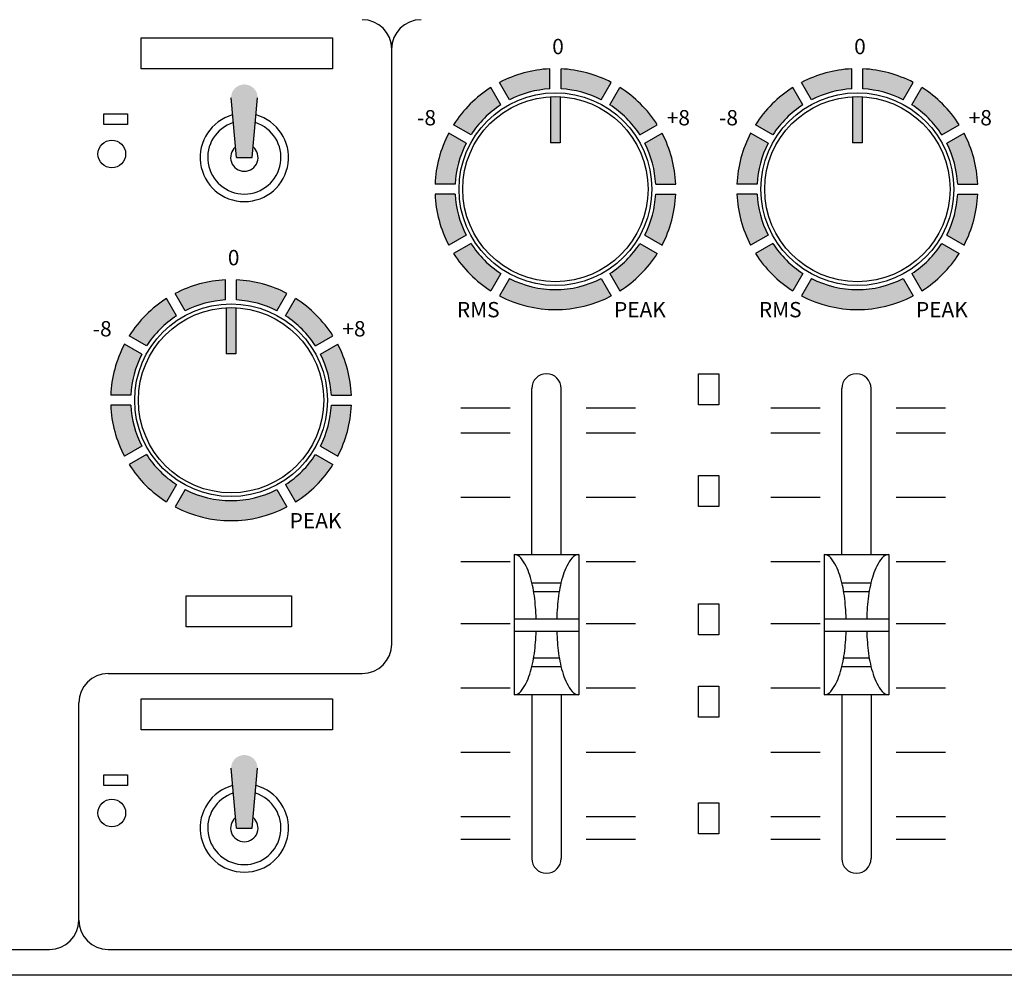
# Model space of a CAD drawing. Units: millimetres. Extents: x 10193183 to 10500600, y -3010188 to -2913420.
# Drawn here: x 10370535 to 10370774, y -2949446 to -2949214 of the extents above; entities that cross this region are included whole.
import ezdxf

# ---------------------------------------------------------------- set-up
doc = ezdxf.new("R2010")
doc.units = ezdxf.units.MM
doc.header["$LTSCALE"] = 200
doc.header["$MEASUREMENT"] = 0
doc.layers.get('0').update_dxf_attribs({"linetype": 'CONTINUOUS'})
doc.layers.add('C7', color=7, linetype='CONTINUOUS')
doc.styles.get("Standard").update_dxf_attribs({"font": 'SYMBOL'})

# ---------------------------------------------------------------- blocks, each defined once
blk = doc.blocks.new('EQ')
h = blk.add_hatch(color=7)
h.paths.add_polyline_path([(9366156.603, -3136628.923, 0.109484), (9366152.653, -3136627.853), (9366152.653, -3136629.426, -0.105075), (9366155.816, -3136630.285)])
h.paths.add_polyline_path([(9366158.84, -3136633.026), (9366160.203, -3136632.239, 0.110883), (9366157.273, -3136629.309), (9366156.486, -3136630.672, -0.106751)])
h.paths.add_polyline_path([(9366160.089, -3136636.911), (9366161.662, -3136636.911, 0.110883), (9366160.59, -3136632.909), (9366159.227, -3136633.696, -0.106751)])
h.paths.add_polyline_path([(9366159.227, -3136640.9), (9366160.59, -3136641.687, 0.110883), (9366161.662, -3136637.685), (9366160.089, -3136637.685, -0.106751)])
h.paths.add_polyline_path([(9366160.203, -3136642.357), (9366158.84, -3136641.57, -0.106751), (9366156.486, -3136643.924), (9366157.273, -3136645.287, 0.110883)])
h.paths.add_polyline_path([(9366148.612, -3136644.311), (9366147.825, -3136645.674, 0.246129), (9366156.603, -3136645.674), (9366155.816, -3136644.311, -0.241802)])
h.paths.add_polyline_path([(9366145.588, -3136641.57), (9366144.226, -3136642.357, 0.110883), (9366147.155, -3136645.287), (9366147.942, -3136643.924, -0.106751)])
h.paths.add_polyline_path([(9366143.839, -3136641.687), (9366145.201, -3136640.9, -0.106751), (9366144.34, -3136637.685), (9366142.766, -3136637.685, 0.110883)])
h.paths.add_polyline_path([(9366145.201, -3136633.696), (9366143.839, -3136632.909, 0.110883), (9366142.766, -3136636.911), (9366144.34, -3136636.911, -0.106751)])
h.paths.add_polyline_path([(9366144.226, -3136632.239), (9366145.588, -3136633.026, -0.106751), (9366147.942, -3136630.672), (9366147.155, -3136629.309, 0.110883)])
h.paths.add_polyline_path([(9366151.775, -3136629.426), (9366151.775, -3136627.853, 0.109484), (9366147.825, -3136628.923), (9366148.612, -3136630.285, -0.105075)])
h = blk.add_hatch(color=7)
h.paths.add_polyline_path([(9366180.304, -3136628.923, 0.109484), (9366176.354, -3136627.853), (9366176.354, -3136629.426, -0.105075), (9366179.517, -3136630.285)])
h.paths.add_polyline_path([(9366182.541, -3136633.026), (9366183.904, -3136632.239, 0.110883), (9366180.974, -3136629.309), (9366180.188, -3136630.672, -0.106751)])
h.paths.add_polyline_path([(9366183.79, -3136636.911), (9366185.363, -3136636.911, 0.110883), (9366184.291, -3136632.909), (9366182.928, -3136633.696, -0.106751)])
h.paths.add_polyline_path([(9366182.928, -3136640.9), (9366184.291, -3136641.687, 0.110883), (9366185.363, -3136637.685), (9366183.79, -3136637.685, -0.106751)])
h.paths.add_polyline_path([(9366183.904, -3136642.357), (9366182.541, -3136641.57, -0.106751), (9366180.188, -3136643.924), (9366180.974, -3136645.287, 0.110883)])
h.paths.add_polyline_path([(9366172.313, -3136644.311), (9366171.527, -3136645.674, 0.246129), (9366180.304, -3136645.674), (9366179.517, -3136644.311, -0.241802)])
h.paths.add_polyline_path([(9366169.289, -3136641.57), (9366167.927, -3136642.357, 0.110883), (9366170.856, -3136645.287), (9366171.643, -3136643.924, -0.106751)])
h.paths.add_polyline_path([(9366167.54, -3136641.687), (9366168.902, -3136640.9, -0.106751), (9366168.041, -3136637.685), (9366166.467, -3136637.685, 0.110883)])
h.paths.add_polyline_path([(9366168.902, -3136633.696), (9366167.54, -3136632.909, 0.110883), (9366166.467, -3136636.911), (9366168.041, -3136636.911, -0.106751)])
h.paths.add_polyline_path([(9366167.927, -3136632.239), (9366169.289, -3136633.026, -0.106751), (9366171.643, -3136630.672), (9366170.856, -3136629.309, 0.110883)])
h.paths.add_polyline_path([(9366175.476, -3136629.426), (9366175.476, -3136627.853, 0.109484), (9366171.527, -3136628.923), (9366172.313, -3136630.285, -0.105075)])
for points in [[(9366128.841, -3136630.123, 1), (9366126.751, -3136630.123), (9366127.179, -3136634.811), (9366128.413, -3136634.811)], [(9366152.597, -3136630.036, 0.026361), (9366151.831, -3136630.036), (9366151.831, -3136633.664), (9366152.597, -3136633.664)], [(9366176.298, -3136630.036, 0.026361), (9366175.532, -3136630.036), (9366175.532, -3136633.664), (9366176.298, -3136633.664)], [(9366127.137, -3136646.606, 0.026361), (9366126.37, -3136646.606), (9366126.37, -3136650.234), (9366127.137, -3136650.234)], [(9366128.841, -3136682.767, 1), (9366126.751, -3136682.767), (9366127.179, -3136687.455), (9366128.413, -3136687.455)]]:
    blk.add_hatch(color=7).paths.add_polyline_path(points)
h = blk.add_hatch(color=7)
h.paths.add_polyline_path([(9366131.142, -3136645.493, 0.109484), (9366127.193, -3136644.423), (9366127.193, -3136645.997, -0.105075), (9366130.356, -3136646.855)])
h.paths.add_polyline_path([(9366133.38, -3136649.596), (9366134.742, -3136648.809, 0.110883), (9366131.813, -3136645.88), (9366131.026, -3136647.242, -0.106751)])
h.paths.add_polyline_path([(9366134.628, -3136653.481), (9366136.201, -3136653.481, 0.110883), (9366135.129, -3136649.479), (9366133.767, -3136650.266, -0.106751)])
h.paths.add_polyline_path([(9366133.767, -3136657.47), (9366135.129, -3136658.257, 0.110883), (9366136.201, -3136654.255), (9366134.628, -3136654.255, -0.106751)])
h.paths.add_polyline_path([(9366134.742, -3136658.927), (9366133.38, -3136658.141, -0.106751), (9366131.026, -3136660.494), (9366131.813, -3136661.857, 0.110883)])
h.paths.add_polyline_path([(9366123.151, -3136660.881), (9366122.365, -3136662.244, 0.246129), (9366131.142, -3136662.244), (9366130.356, -3136660.881, -0.241802)])
h.paths.add_polyline_path([(9366120.128, -3136658.141), (9366118.765, -3136658.927, 0.110883), (9366121.695, -3136661.857), (9366122.481, -3136660.494, -0.106751)])
h.paths.add_polyline_path([(9366118.378, -3136658.257), (9366119.741, -3136657.47, -0.106751), (9366118.879, -3136654.255), (9366117.306, -3136654.255, 0.110883)])
h.paths.add_polyline_path([(9366119.741, -3136650.266), (9366118.378, -3136649.479, 0.110883), (9366117.306, -3136653.481), (9366118.879, -3136653.481, -0.106751)])
h.paths.add_polyline_path([(9366118.765, -3136648.809), (9366120.128, -3136649.596, -0.106751), (9366122.481, -3136647.242), (9366121.695, -3136645.88, 0.110883)])
h.paths.add_polyline_path([(9366126.314, -3136645.997), (9366126.314, -3136644.423, 0.109484), (9366122.365, -3136645.493), (9366123.151, -3136646.855, -0.105075)])
at = {"color": 7}
for p, q in [((9366119.707, -3136625.429), (9366134.721, -3136625.429)), ((9366119.707, -3136627.86), (9366119.707, -3136625.429)), ((9366134.721, -3136625.429), (9366134.721, -3136627.86)), ((9366139.361, -3136673.009), (9366139.361, -3136626.304)), ((9366134.721, -3136627.86), (9366119.707, -3136627.86)), ((9366151.775, -3136629.426), (9366151.775, -3136627.853)), ((9366152.653, -3136629.426), (9366152.653, -3136627.853)), ((9366175.476, -3136629.426), (9366175.476, -3136627.853)), ((9366176.354, -3136629.426), (9366176.354, -3136627.853)), ((9366147.942, -3136630.672), (9366147.155, -3136629.309)), ((9366148.612, -3136630.285), (9366147.825, -3136628.923)), ((9366155.816, -3136630.285), (9366156.603, -3136628.923)), ((9366156.486, -3136630.672), (9366157.273, -3136629.309)), ((9366171.643, -3136630.672), (9366170.856, -3136629.309)), ((9366172.313, -3136630.285), (9366171.527, -3136628.923)), ((9366179.517, -3136630.285), (9366180.304, -3136628.923)), ((9366180.188, -3136630.672), (9366180.974, -3136629.309)), ((9366127.179, -3136634.811), (9366126.751, -3136630.123)), ((9366128.413, -3136634.811), (9366128.841, -3136630.123)), ((9366151.831, -3136630.026), (9366151.831, -3136633.664)), ((9366152.597, -3136630.026), (9366152.597, -3136633.664)), ((9366175.532, -3136630.026), (9366175.532, -3136633.664)), ((9366176.298, -3136630.026), (9366176.298, -3136633.664)), ((9366116.771, -3136631.382), (9366118.616, -3136631.382)), ((9366116.771, -3136632.22), (9366116.771, -3136631.382)), ((9366118.616, -3136631.382), (9366118.616, -3136632.22)), ((9366118.616, -3136632.22), (9366116.771, -3136632.22)), ((9366145.588, -3136633.026), (9366144.226, -3136632.239)), ((9366158.84, -3136633.026), (9366160.203, -3136632.239)), ((9366169.289, -3136633.026), (9366167.927, -3136632.239)), ((9366182.541, -3136633.026), (9366183.904, -3136632.239)), ((9366145.201, -3136633.696), (9366143.839, -3136632.909)), ((9366159.227, -3136633.696), (9366160.59, -3136632.909)), ((9366168.902, -3136633.696), (9366167.54, -3136632.909)), ((9366182.928, -3136633.696), (9366184.291, -3136632.909)), ((9366152.597, -3136633.664), (9366151.831, -3136633.664)), ((9366176.298, -3136633.664), (9366175.532, -3136633.664)), ((9366127.179, -3136634.811), (9366128.413, -3136634.811)), ((9366144.34, -3136636.911), (9366142.766, -3136636.911)), ((9366160.089, -3136636.911), (9366161.662, -3136636.911)), ((9366168.041, -3136636.911), (9366166.467, -3136636.911)), ((9366183.79, -3136636.911), (9366185.363, -3136636.911)), ((9366144.34, -3136637.685), (9366142.766, -3136637.685)), ((9366160.089, -3136637.685), (9366161.662, -3136637.685)), ((9366168.041, -3136637.685), (9366166.467, -3136637.685)), ((9366183.79, -3136637.685), (9366185.363, -3136637.685)), ((9366145.201, -3136640.9), (9366143.839, -3136641.687)), ((9366159.227, -3136640.9), (9366160.59, -3136641.687)), ((9366168.902, -3136640.9), (9366167.54, -3136641.687)), ((9366182.928, -3136640.9), (9366184.291, -3136641.687)), ((9366145.588, -3136641.57), (9366144.226, -3136642.357)), ((9366158.84, -3136641.57), (9366160.203, -3136642.357)), ((9366169.289, -3136641.57), (9366167.927, -3136642.357)), ((9366182.541, -3136641.57), (9366183.904, -3136642.357)), ((9366147.942, -3136643.924), (9366147.155, -3136645.287)), ((9366156.486, -3136643.924), (9366157.273, -3136645.287)), ((9366171.643, -3136643.924), (9366170.856, -3136645.287)), ((9366180.188, -3136643.924), (9366180.974, -3136645.287)), ((9366126.314, -3136645.997), (9366126.314, -3136644.423)), ((9366127.193, -3136645.997), (9366127.193, -3136644.423)), ((9366148.612, -3136644.311), (9366147.825, -3136645.674)), ((9366155.816, -3136644.311), (9366156.603, -3136645.674)), ((9366172.313, -3136644.311), (9366171.527, -3136645.674)), ((9366179.517, -3136644.311), (9366180.304, -3136645.674)), ((9366123.151, -3136646.855), (9366122.365, -3136645.493)), ((9366130.356, -3136646.855), (9366131.142, -3136645.493)), ((9366122.481, -3136647.242), (9366121.695, -3136645.88)), ((9366131.026, -3136647.242), (9366131.813, -3136645.88)), ((9366126.37, -3136646.596), (9366126.37, -3136650.234)), ((9366127.137, -3136646.596), (9366127.137, -3136650.234)), ((9366120.128, -3136649.596), (9366118.765, -3136648.809)), ((9366133.38, -3136649.596), (9366134.742, -3136648.809)), ((9366119.741, -3136650.266), (9366118.378, -3136649.479)), ((9366133.767, -3136650.266), (9366135.129, -3136649.479)), ((9366127.137, -3136650.234), (9366126.37, -3136650.234)), ((9366163.453, -3136651.792), (9366165.033, -3136651.792)), ((9366163.453, -3136654.223), (9366163.453, -3136651.792)), ((9366165.033, -3136651.792), (9366165.033, -3136654.223)), ((9366150.357, -3136665.984), (9366150.357, -3136652.947)), ((9366152.665, -3136665.984), (9366152.665, -3136652.947)), ((9366174.689, -3136665.984), (9366174.689, -3136652.947)), ((9366176.997, -3136665.984), (9366176.997, -3136652.947)), ((9366118.879, -3136653.481), (9366117.306, -3136653.481)), ((9366134.628, -3136653.481), (9366136.201, -3136653.481)), ((9366118.879, -3136654.255), (9366117.306, -3136654.255)), ((9366134.628, -3136654.255), (9366136.201, -3136654.255)), ((9366144.799, -3136654.472), (9366148.67, -3136654.472)), ((9366144.799, -3136654.472), (9366148.67, -3136654.472)), ((9366144.799, -3136654.472), (9366144.799, -3136654.472)), ((9366144.799, -3136654.472), (9366148.67, -3136654.472)), ((9366154.627, -3136654.472), (9366158.498, -3136654.472)), ((9366154.627, -3136654.472), (9366158.498, -3136654.472)), ((9366154.627, -3136654.472), (9366154.627, -3136654.472)), ((9366154.627, -3136654.472), (9366158.498, -3136654.472)), ((9366165.033, -3136654.223), (9366163.453, -3136654.223)), ((9366169.131, -3136654.472), (9366173.002, -3136654.472)), ((9366169.131, -3136654.472), (9366173.002, -3136654.472)), ((9366169.131, -3136654.472), (9366169.131, -3136654.472)), ((9366169.131, -3136654.472), (9366173.002, -3136654.472)), ((9366178.959, -3136654.472), (9366182.83, -3136654.472)), ((9366178.959, -3136654.472), (9366182.83, -3136654.472)), ((9366178.959, -3136654.472), (9366178.959, -3136654.472)), ((9366178.959, -3136654.472), (9366182.83, -3136654.472)), ((9366144.799, -3136656.422), (9366148.67, -3136656.422)), ((9366154.627, -3136656.422), (9366158.498, -3136656.422)), ((9366169.131, -3136656.422), (9366173.002, -3136656.422)), ((9366178.959, -3136656.422), (9366182.83, -3136656.422)), ((9366119.741, -3136657.47), (9366118.378, -3136658.257)), ((9366133.767, -3136657.47), (9366135.129, -3136658.257)), ((9366120.128, -3136658.141), (9366118.765, -3136658.927)), ((9366133.38, -3136658.141), (9366134.742, -3136658.927)), ((9366163.453, -3136659.772), (9366165.033, -3136659.772)), ((9366163.453, -3136662.203), (9366163.453, -3136659.772)), ((9366165.033, -3136659.772), (9366165.033, -3136662.203)), ((9366122.481, -3136660.494), (9366121.695, -3136661.857)), ((9366123.151, -3136660.881), (9366122.365, -3136662.244)), ((9366130.356, -3136660.881), (9366131.142, -3136662.244)), ((9366131.026, -3136660.494), (9366131.813, -3136661.857)), ((9366144.799, -3136661.473), (9366148.67, -3136661.473)), ((9366154.627, -3136661.473), (9366158.498, -3136661.473)), ((9366169.131, -3136661.473), (9366173.002, -3136661.473)), ((9366178.959, -3136661.473), (9366182.83, -3136661.473)), ((9366165.033, -3136662.203), (9366163.453, -3136662.203)), ((9366148.974, -3136665.984), (9366148.974, -3136676.992)), ((9366148.974, -3136665.984), (9366154.048, -3136665.984)), ((9366154.048, -3136665.984), (9366154.048, -3136676.992)), ((9366173.306, -3136665.984), (9366173.306, -3136676.992)), ((9366173.306, -3136665.984), (9366178.38, -3136665.984)), ((9366178.38, -3136665.984), (9366178.38, -3136676.992)), ((9366144.799, -3136666.524), (9366148.67, -3136666.524)), ((9366154.627, -3136666.524), (9366158.498, -3136666.524)), ((9366169.131, -3136666.524), (9366173.002, -3136666.524)), ((9366178.959, -3136666.524), (9366182.83, -3136666.524)), ((9366150.373, -3136668.214), (9366152.649, -3136668.214)), ((9366174.705, -3136668.214), (9366176.981, -3136668.214)), ((9366123.237, -3136669.237), (9366131.498, -3136669.237)), ((9366123.237, -3136671.668), (9366123.237, -3136669.237)), ((9366131.498, -3136669.237), (9366131.498, -3136671.668)), ((9366150.511, -3136668.885), (9366152.511, -3136668.885)), ((9366174.843, -3136668.885), (9366176.843, -3136668.885)), ((9366163.453, -3136669.846), (9366165.033, -3136669.846)), ((9366163.453, -3136672.277), (9366163.453, -3136669.846)), ((9366165.033, -3136669.846), (9366165.033, -3136672.277)), ((9366148.974, -3136671.022), (9366154.048, -3136671.022)), ((9366173.306, -3136671.022), (9366178.38, -3136671.022)), ((9366131.498, -3136671.668), (9366123.237, -3136671.668)), ((9366144.799, -3136671.4), (9366148.67, -3136671.4)), ((9366144.799, -3136671.4), (9366144.799, -3136671.4)), ((9366144.799, -3136671.4), (9366148.67, -3136671.4)), ((9366154.627, -3136671.4), (9366158.498, -3136671.4)), ((9366154.627, -3136671.4), (9366154.627, -3136671.4)), ((9366154.627, -3136671.4), (9366158.498, -3136671.4)), ((9366169.131, -3136671.4), (9366173.002, -3136671.4)), ((9366169.131, -3136671.4), (9366169.131, -3136671.4)), ((9366169.131, -3136671.4), (9366173.002, -3136671.4)), ((9366178.959, -3136671.4), (9366182.83, -3136671.4)), ((9366178.959, -3136671.4), (9366178.959, -3136671.4)), ((9366178.959, -3136671.4), (9366182.83, -3136671.4)), ((9366148.974, -3136672.011), (9366154.048, -3136672.011)), ((9366165.033, -3136672.277), (9366163.453, -3136672.277)), ((9366173.306, -3136672.011), (9366178.38, -3136672.011)), ((9366150.511, -3136674.09), (9366152.511, -3136674.09)), ((9366174.843, -3136674.09), (9366176.843, -3136674.09)), ((9366150.373, -3136674.762), (9366152.649, -3136674.762)), ((9366174.705, -3136674.762), (9366176.981, -3136674.762)), ((9366117.114, -3136675.319), (9366137.051, -3136675.319)), ((9366144.799, -3136676.451), (9366148.67, -3136676.451)), ((9366154.627, -3136676.451), (9366158.498, -3136676.451)), ((9366163.453, -3136676.317), (9366165.033, -3136676.317)), ((9366163.453, -3136678.748), (9366163.453, -3136676.317)), ((9366165.033, -3136676.317), (9366165.033, -3136678.748)), ((9366169.131, -3136676.451), (9366173.002, -3136676.451)), ((9366178.959, -3136676.451), (9366182.83, -3136676.451)), ((9366154.048, -3136676.992), (9366148.974, -3136676.992)), ((9366150.357, -3136676.992), (9366150.357, -3136689.853)), ((9366152.665, -3136676.992), (9366152.665, -3136689.853)), ((9366178.38, -3136676.992), (9366173.306, -3136676.992)), ((9366174.689, -3136676.992), (9366174.689, -3136689.853)), ((9366176.997, -3136676.992), (9366176.997, -3136689.853)), ((9366114.805, -3136694.684), (9366114.805, -3136677.628)), ((9366119.707, -3136677.317), (9366134.721, -3136677.317)), ((9366119.707, -3136679.748), (9366119.707, -3136677.317)), ((9366134.721, -3136677.317), (9366134.721, -3136679.748)), ((9366165.033, -3136678.748), (9366163.453, -3136678.748)), ((9366134.721, -3136679.748), (9366119.707, -3136679.748)), ((9366144.799, -3136681.502), (9366148.67, -3136681.502)), ((9366154.627, -3136681.502), (9366158.498, -3136681.502)), ((9366169.131, -3136681.502), (9366173.002, -3136681.502)), ((9366178.959, -3136681.502), (9366182.83, -3136681.502)), ((9366116.771, -3136683.269), (9366118.616, -3136683.269)), ((9366116.771, -3136684.108), (9366116.771, -3136683.269)), ((9366118.616, -3136683.269), (9366118.616, -3136684.108)), ((9366127.179, -3136687.455), (9366126.751, -3136682.767)), ((9366128.413, -3136687.455), (9366128.841, -3136682.767)), ((9366118.616, -3136684.108), (9366116.771, -3136684.108)), ((9366163.453, -3136685.472), (9366165.033, -3136685.472)), ((9366163.453, -3136687.904), (9366163.453, -3136685.472)), ((9366165.033, -3136685.472), (9366165.033, -3136687.904)), ((9366144.799, -3136686.554), (9366148.67, -3136686.554)), ((9366154.627, -3136686.554), (9366158.498, -3136686.554)), ((9366169.131, -3136686.554), (9366173.002, -3136686.554)), ((9366178.959, -3136686.554), (9366182.83, -3136686.554)), ((9366127.179, -3136687.455), (9366128.413, -3136687.455)), ((9366165.033, -3136687.904), (9366163.453, -3136687.904)), ((9366144.799, -3136688.327), (9366148.67, -3136688.327)), ((9366144.799, -3136688.327), (9366148.67, -3136688.327)), ((9366144.799, -3136688.327), (9366144.799, -3136688.327)), ((9366144.799, -3136688.327), (9366148.67, -3136688.327)), ((9366154.627, -3136688.327), (9366158.498, -3136688.327)), ((9366154.627, -3136688.327), (9366158.498, -3136688.327)), ((9366154.627, -3136688.327), (9366154.627, -3136688.327)), ((9366154.627, -3136688.327), (9366158.498, -3136688.327)), ((9366169.131, -3136688.327), (9366173.002, -3136688.327)), ((9366169.131, -3136688.327), (9366173.002, -3136688.327)), ((9366169.131, -3136688.327), (9366169.131, -3136688.327)), ((9366169.131, -3136688.327), (9366173.002, -3136688.327)), ((9366178.959, -3136688.327), (9366182.83, -3136688.327)), ((9366178.959, -3136688.327), (9366182.83, -3136688.327)), ((9366178.959, -3136688.327), (9366178.959, -3136688.327)), ((9366178.959, -3136688.327), (9366182.83, -3136688.327)), ((9365778.367, -3136696.993), (9366112.495, -3136696.993)), ((9366117.114, -3136696.993), (9366239.827, -3136696.993)), ((9366305.455, -3136699.018), (9365747.705, -3136699.018))]:
    blk.add_line(p, q, dxfattribs=at)
for centre, radius in [((9366152.214, -3136637.298), 7.565), ((9366152.214, -3136637.298), 7.272), ((9366175.915, -3136637.298), 7.565), ((9366175.915, -3136637.298), 7.272), ((9366117.393, -3136634.541), 1.085), ((9366126.754, -3136653.868), 7.565), ((9366126.754, -3136653.868), 7.272), ((9366117.393, -3136686.276), 1.085)]:
    blk.add_circle(centre, radius, dxfattribs=at)
for centre, radius, start, end in [((9366137.051, -3136626.304), 2.31, 0, 90), ((9366141.67, -3136626.304), 2.31, 90, 180), ((9366152.214, -3136637.298), 9.456, 92.66213, 117.65458), ((9366152.214, -3136637.298), 9.456, 62.34542, 87.33787), ((9366175.915, -3136637.298), 9.456, 92.66213, 117.65458), ((9366175.915, -3136637.298), 9.456, 62.34542, 87.33787), ((9366152.214, -3136637.298), 9.456, 122.34542, 147.65458), ((9366152.214, -3136637.298), 9.456, 32.34542, 57.65458), ((9366175.915, -3136637.298), 9.456, 122.34542, 147.65458), ((9366175.915, -3136637.298), 9.456, 32.34542, 57.65458), ((9366152.214, -3136637.298), 7.884, 93.19336, 117.18665), ((9366152.214, -3136637.298), 7.884, 62.81335, 86.80664), ((9366175.915, -3136637.298), 7.884, 93.19336, 117.18665), ((9366175.915, -3136637.298), 7.884, 62.81335, 86.80664), ((9366152.214, -3136637.298), 7.884, 122.81335, 147.18665), ((9366152.214, -3136637.298), 7.884, 32.81335, 57.18665), ((9366175.915, -3136637.298), 7.884, 122.81335, 147.18665), ((9366175.915, -3136637.298), 7.884, 32.81335, 57.18665), ((9366127.796, -3136634.811), 3.466, 105.4305, 74.5695), ((9366127.796, -3136634.811), 2.874, 107.56567, 72.43433), ((9366152.214, -3136637.298), 9.456, 152.34542, 177.65458), ((9366152.214, -3136637.298), 9.456, 2.34542, 27.65458), ((9366175.915, -3136637.298), 9.456, 152.34542, 177.65458), ((9366175.915, -3136637.298), 9.456, 2.34542, 27.65458), ((9366127.796, -3136634.811), 1.078, 129.9765, 50.0235), ((9366152.214, -3136637.298), 7.884, 152.81335, 177.18665), ((9366152.214, -3136637.298), 7.884, 2.81335, 27.18665), ((9366175.915, -3136637.298), 7.884, 152.81335, 177.18665), ((9366175.915, -3136637.298), 7.884, 2.81335, 27.18665), ((9366152.214, -3136637.298), 9.456, 182.34542, 207.65458), ((9366152.214, -3136637.298), 7.884, 182.81335, 207.18665), ((9366152.214, -3136637.298), 7.884, 332.81335, 357.18665), ((9366152.214, -3136637.298), 9.456, 332.34542, 357.65458), ((9366175.915, -3136637.298), 9.456, 182.34542, 207.65458), ((9366175.915, -3136637.298), 7.884, 182.81335, 207.18665), ((9366175.915, -3136637.298), 7.884, 332.81335, 357.18665), ((9366175.915, -3136637.298), 9.456, 332.34542, 357.65458), ((9366152.214, -3136637.298), 7.884, 212.81335, 237.18665), ((9366152.214, -3136637.298), 7.884, 302.81335, 327.18665), ((9366175.915, -3136637.298), 7.884, 212.81335, 237.18665), ((9366175.915, -3136637.298), 7.884, 302.81335, 327.18665), ((9366152.214, -3136637.298), 9.456, 212.34542, 237.65458), ((9366152.214, -3136637.298), 9.456, 302.34542, 327.65458), ((9366175.915, -3136637.298), 9.456, 212.34542, 237.65458), ((9366175.915, -3136637.298), 9.456, 302.34542, 327.65458), ((9366126.754, -3136653.868), 9.456, 92.66213, 117.65458), ((9366126.754, -3136653.868), 9.456, 62.34542, 87.33787), ((9366152.214, -3136637.298), 7.884, 242.81335, 297.18665), ((9366175.915, -3136637.298), 7.884, 242.81335, 297.18665), ((9366126.754, -3136653.868), 9.456, 122.34542, 147.65458), ((9366126.754, -3136653.868), 7.884, 93.19336, 117.18665), ((9366126.754, -3136653.868), 7.884, 62.81335, 86.80664), ((9366126.754, -3136653.868), 9.456, 32.34542, 57.65458), ((9366152.214, -3136637.298), 9.456, 242.34542, 297.65458), ((9366175.915, -3136637.298), 9.456, 242.34542, 297.65458), ((9366126.754, -3136653.868), 7.884, 122.81335, 147.18665), ((9366126.754, -3136653.868), 7.884, 32.81335, 57.18665), ((9366126.754, -3136653.868), 9.456, 152.34542, 177.65458), ((9366126.754, -3136653.868), 9.456, 2.34542, 27.65458), ((9366126.754, -3136653.868), 7.884, 152.81335, 177.18665), ((9366126.754, -3136653.868), 7.884, 2.81335, 27.18665), ((9366151.511, -3136652.947), 1.154, 0, 180), ((9366175.843, -3136652.947), 1.154, 0, 180), ((9366126.754, -3136653.868), 9.456, 182.34542, 207.65458), ((9366126.754, -3136653.868), 7.884, 182.81335, 207.18665), ((9366126.754, -3136653.868), 7.884, 332.81335, 357.18665), ((9366126.754, -3136653.868), 9.456, 332.34542, 357.65458), ((9366126.754, -3136653.868), 7.884, 212.81335, 237.18665), ((9366126.754, -3136653.868), 7.884, 302.81335, 327.18665), ((9366126.754, -3136653.868), 9.456, 212.34542, 237.65458), ((9366126.754, -3136653.868), 9.456, 302.34542, 327.65458), ((9366126.754, -3136653.868), 7.884, 242.81335, 297.18665), ((9366126.754, -3136653.868), 9.456, 242.34542, 297.65458), ((9366148.974, -3136666.647), 0.663, 37.27659, 90), ((9366145.977, -3136668.928), 4.429, 17.49896, 37.27659), ((9366157.045, -3136668.928), 4.429, 142.72341, 162.50104), ((9366154.048, -3136666.647), 0.663, 90, 142.72341), ((9366173.306, -3136666.647), 0.663, 37.27659, 90), ((9366170.308, -3136668.928), 4.429, 17.49896, 37.27659), ((9366181.377, -3136668.928), 4.429, 142.72341, 162.50104), ((9366178.38, -3136666.647), 0.663, 90, 142.72341), ((9366141.094, -3136670.467), 9.548, 7.44031, 17.49896), ((9366161.927, -3136670.467), 9.548, 162.50104, 172.55969), ((9366165.426, -3136670.467), 9.548, 7.44031, 17.49896), ((9366186.259, -3136670.467), 9.548, 162.50104, 172.55969), ((9366133.278, -3136671.488), 17.431, 1.53058, 7.44031), ((9366169.744, -3136671.488), 17.431, 172.55969, 178.46942), ((9366157.61, -3136671.488), 17.431, 1.53058, 7.44031), ((9366194.075, -3136671.488), 17.431, 172.55969, 178.46942), ((9366133.278, -3136671.488), 17.431, 352.55969, 358.2809), ((9366169.744, -3136671.488), 17.431, 181.7191, 187.44031), ((9366157.61, -3136671.488), 17.431, 352.55969, 358.2809), ((9366194.075, -3136671.488), 17.431, 181.7191, 187.44031), ((9366137.051, -3136673.009), 2.31, 270, 0), ((9366141.094, -3136672.509), 9.548, 342.50104, 352.55969), ((9366161.927, -3136672.509), 9.548, 187.44031, 197.49896), ((9366165.426, -3136672.509), 9.548, 342.50104, 352.55969), ((9366186.259, -3136672.509), 9.548, 187.44031, 197.49896), ((9366117.114, -3136677.628), 2.31, 90, 180), ((9366145.977, -3136674.048), 4.429, 322.72341, 342.50104), ((9366157.045, -3136674.048), 4.429, 197.49896, 217.27659), ((9366170.308, -3136674.048), 4.429, 322.72341, 342.50104), ((9366181.377, -3136674.048), 4.429, 197.49896, 217.27659), ((9366148.974, -3136676.329), 0.663, 270, 322.72341), ((9366154.048, -3136676.329), 0.663, 217.27659, 270), ((9366173.306, -3136676.329), 0.663, 270, 322.72341), ((9366178.38, -3136676.329), 0.663, 217.27659, 270), ((9366127.796, -3136687.455), 3.466, 105.4305, 74.5695), ((9366127.796, -3136687.455), 2.874, 107.56567, 72.43433), ((9366127.796, -3136687.455), 1.078, 129.9765, 50.0235), ((9366151.511, -3136689.853), 1.154, 180, 0), ((9366175.843, -3136689.853), 1.154, 180, 0), ((9366112.495, -3136694.684), 2.31, 270, 0), ((9366117.114, -3136694.684), 2.31, 180, 270)]:
    blk.add_arc(centre, radius, start, end, dxfattribs=at)
for s, height, p in [('0', 1.203, (9366151.962, -3136626.704)), ('0', 1.203, (9366175.664, -3136626.704)), ('-8', 1.2034, (9366141.362, -3136632.292)), ('+8', 1.2034, (9366160.951, -3136632.292)), ('-8', 1.2034, (9366165.063, -3136632.292)), ('+8', 1.2034, (9366184.652, -3136632.292)), ('0', 1.203, (9366126.502, -3136643.274)), ('RMS', 1.2034, (9366144.479, -3136647.36)), ('PEAK', 1.2034, (9366156.814, -3136647.36)), ('RMS', 1.2034, (9366168.181, -3136647.36)), ('PEAK', 1.2034, (9366180.515, -3136647.36)), ('-8', 1.2034, (9366115.902, -3136648.862)), ('+8', 1.2034, (9366135.491, -3136648.862)), ('PEAK', 1.2034, (9366131.353, -3136663.93))]:
    blk.add_text(s, height=height, dxfattribs=at).set_placement(p)

msp = doc.modelspace()

# ---------------------------------------------------------------- block references
at = {"layer": 'C7', "xscale": 3.090417206287384, "yscale": 3.090417208150029, "zscale": 3.090417208782483}
msp.add_blockref('EQ', (-18574652.6, 6744262.92, 16.84), dxfattribs=at)

doc.saveas('drawing.dxf')
